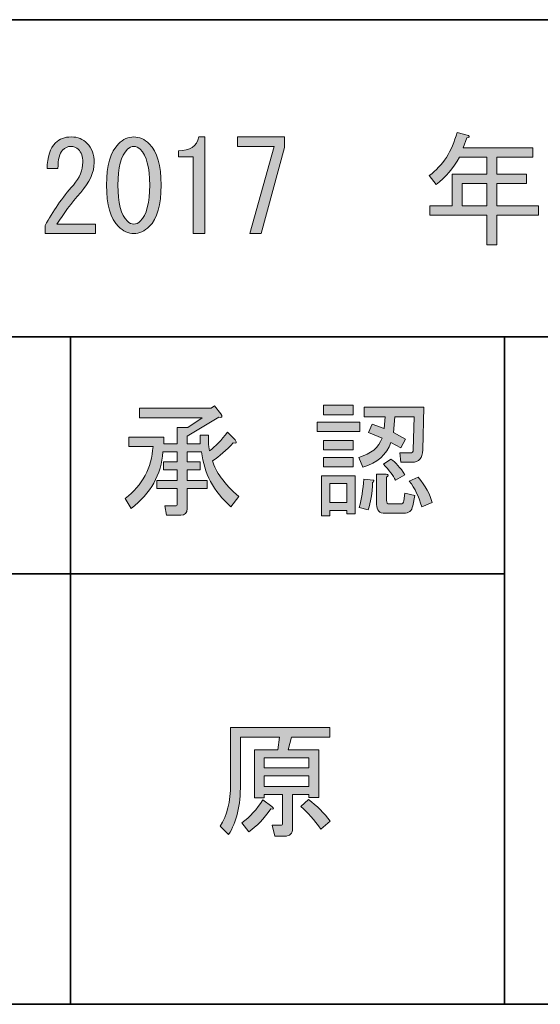
# Model space of a CAD drawing. Units: inches. Extents: x -46 to 394, y -34 to 243.
# Drawn here: x 108 to 122, y -33 to -8 of the extents above; entities that cross this region are included whole.
import ezdxf

# ---------------------------------------------------------------- set-up
doc = ezdxf.new("R2010")
doc.units = ezdxf.units.IN
doc.header["$MEASUREMENT"] = 0
doc.layers.add('フォーマット', color=7, linetype='Continuous')
doc.layers.add('枠内の文字', color=7, linetype='Continuous')

# ---------------------------------------------------------------- blocks, each defined once
blk = doc.blocks.new('block 36')
at = {"layer": 'フォーマット'}
h = blk.add_hatch(color=29, dxfattribs=at)
h.dxf.hatch_style = 2
edge = h.paths.add_edge_path()
edge.add_spline(control_points=[(112.915, -19.404), (112.915, -19.404), (112.551, -19.404), (112.551, -19.404), (112.551, -19.404), (112.551, -19.655), (112.551, -19.655), (112.551, -19.655), (112.877, -19.655), (112.877, -19.655), (112.877, -19.655), (112.877, -19.856), (112.877, -19.856), (112.877, -19.856), (112.551, -19.856), (112.551, -19.856), (112.551, -19.856), (112.551, -20.132), (112.551, -20.132), (112.551, -20.132), (113.053, -20.132), (113.053, -20.132), (113.053, -20.132), (113.053, -20.334), (113.053, -20.334), (113.053, -20.334), (112.551, -20.334), (112.551, -20.334), (112.551, -20.334), (112.551, -20.836), (112.551, -20.836), (112.551, -20.954), (112.496, -21.012), (112.387, -21.012), (112.387, -21.012), (112.023, -21.012), (112.023, -21.012), (112.023, -21.012), (111.985, -20.774), (111.985, -20.774), (111.985, -20.774), (112.249, -20.774), (112.249, -20.774), (112.282, -20.774), (112.299, -20.757), (112.299, -20.723), (112.299, -20.723), (112.299, -20.334), (112.299, -20.334), (112.299, -20.334), (111.784, -20.334), (111.784, -20.334), (111.784, -20.334), (111.784, -20.132), (111.784, -20.132), (111.784, -20.132), (112.299, -20.132), (112.299, -20.132), (112.299, -20.132), (112.299, -19.856), (112.299, -19.856), (112.299, -19.856), (111.947, -19.856), (111.947, -19.856), (111.947, -19.856), (111.947, -19.655), (111.947, -19.655), (111.947, -19.655), (112.299, -19.655), (112.299, -19.655), (112.299, -19.655), (112.299, -19.404), (112.299, -19.404), (112.299, -19.404), (111.935, -19.404), (111.935, -19.404), (111.893, -19.982), (111.625, -20.459), (111.13, -20.836), (111.13, -20.836), (110.98, -20.585), (110.98, -20.585), (111.415, -20.25), (111.65, -19.81), (111.683, -19.265), (111.683, -19.265), (111.067, -19.265), (111.067, -19.265), (111.067, -19.265), (111.067, -19.027), (111.067, -19.027), (111.067, -19.027), (111.96, -19.027), (111.96, -19.027), (111.96, -19.027), (111.96, -19.203), (111.96, -19.203), (111.96, -19.203), (112.299, -19.203), (112.299, -19.203), (112.299, -19.203), (112.299, -18.788), (112.299, -18.788), (112.299, -18.788), (112.563, -18.788), (112.563, -18.788), (112.563, -18.788), (112.927, -18.537), (112.927, -18.537), (112.927, -18.537), (111.344, -18.537), (111.344, -18.537), (111.344, -18.537), (111.344, -18.298), (111.344, -18.298), (111.344, -18.298), (113.154, -18.298), (113.154, -18.298), (113.154, -18.298), (113.242, -18.235), (113.242, -18.235), (113.242, -18.235), (113.405, -18.436), (113.405, -18.436), (113.455, -18.512), (113.439, -18.541), (113.355, -18.524), (113.355, -18.524), (112.551, -19.001), (112.551, -19.001), (112.551, -19.001), (112.551, -19.203), (112.551, -19.203), (112.551, -19.203), (112.877, -19.203), (112.877, -19.203), (112.877, -19.203), (112.877, -18.976), (112.877, -18.976), (112.877, -18.976), (113.091, -18.976), (113.091, -18.976), (113.091, -18.976), (113.091, -19.127), (113.091, -19.127), (113.091, -19.236), (113.099, -19.32), (113.116, -19.379), (113.267, -19.27), (113.418, -19.111), (113.568, -18.901), (113.568, -18.901), (113.77, -19.102), (113.77, -19.102), (113.811, -19.169), (113.795, -19.194), (113.719, -19.177), (113.543, -19.362), (113.367, -19.513), (113.191, -19.63), (113.267, -19.906), (113.489, -20.208), (113.857, -20.535), (113.857, -20.535), (113.656, -20.799), (113.656, -20.799), (113.221, -20.405), (112.973, -19.94), (112.915, -19.404)], knot_values=[0, 0, 0, 0, 1, 1, 1, 2, 2, 2, 3, 3, 3, 4, 4, 4, 5, 5, 5, 6, 6, 6, 7, 7, 7, 8, 8, 8, 9, 9, 9, 10, 10, 10, 11, 11, 11, 12, 12, 12, 13, 13, 13, 14, 14, 14, 15, 15, 15, 16, 16, 16, 17, 17, 17, 18, 18, 18, 19, 19, 19, 20, 20, 20, 21, 21, 21, 22, 22, 22, 23, 23, 23, 24, 24, 24, 25, 25, 25, 26, 26, 26, 27, 27, 27, 28, 28, 28, 29, 29, 29, 30, 30, 30, 31, 31, 31, 32, 32, 32, 33, 33, 33, 34, 34, 34, 35, 35, 35, 36, 36, 36, 37, 37, 37, 38, 38, 38, 39, 39, 39, 40, 40, 40, 41, 41, 41, 42, 42, 42, 43, 43, 43, 44, 44, 44, 45, 45, 45, 46, 46, 46, 47, 47, 47, 48, 48, 48, 49, 49, 49, 50, 50, 50, 51, 51, 51, 52, 52, 52, 53, 53, 53, 54, 54, 54, 55, 55, 55, 56, 56, 56, 56], degree=3, periodic=1)
at = {"layer": 'フォーマット', "lineweight": 0}
blk.add_open_spline([(112.915, -19.404), (112.915, -19.404), (112.551, -19.404), (112.551, -19.404), (112.551, -19.404), (112.551, -19.655), (112.551, -19.655), (112.551, -19.655), (112.877, -19.655), (112.877, -19.655), (112.877, -19.655), (112.877, -19.856), (112.877, -19.856), (112.877, -19.856), (112.551, -19.856), (112.551, -19.856), (112.551, -19.856), (112.551, -20.132), (112.551, -20.132), (112.551, -20.132), (113.053, -20.132), (113.053, -20.132), (113.053, -20.132), (113.053, -20.334), (113.053, -20.334), (113.053, -20.334), (112.551, -20.334), (112.551, -20.334), (112.551, -20.334), (112.551, -20.836), (112.551, -20.836), (112.551, -20.954), (112.496, -21.012), (112.387, -21.012), (112.387, -21.012), (112.023, -21.012), (112.023, -21.012), (112.023, -21.012), (111.985, -20.774), (111.985, -20.774), (111.985, -20.774), (112.249, -20.774), (112.249, -20.774), (112.282, -20.774), (112.299, -20.757), (112.299, -20.723), (112.299, -20.723), (112.299, -20.334), (112.299, -20.334), (112.299, -20.334), (111.784, -20.334), (111.784, -20.334), (111.784, -20.334), (111.784, -20.132), (111.784, -20.132), (111.784, -20.132), (112.299, -20.132), (112.299, -20.132), (112.299, -20.132), (112.299, -19.856), (112.299, -19.856), (112.299, -19.856), (111.947, -19.856), (111.947, -19.856), (111.947, -19.856), (111.947, -19.655), (111.947, -19.655), (111.947, -19.655), (112.299, -19.655), (112.299, -19.655), (112.299, -19.655), (112.299, -19.404), (112.299, -19.404), (112.299, -19.404), (111.935, -19.404), (111.935, -19.404), (111.893, -19.982), (111.625, -20.459), (111.13, -20.836), (111.13, -20.836), (110.98, -20.585), (110.98, -20.585), (111.415, -20.25), (111.65, -19.81), (111.683, -19.265), (111.683, -19.265), (111.067, -19.265), (111.067, -19.265), (111.067, -19.265), (111.067, -19.027), (111.067, -19.027), (111.067, -19.027), (111.96, -19.027), (111.96, -19.027), (111.96, -19.027), (111.96, -19.203), (111.96, -19.203), (111.96, -19.203), (112.299, -19.203), (112.299, -19.203), (112.299, -19.203), (112.299, -18.788), (112.299, -18.788), (112.299, -18.788), (112.563, -18.788), (112.563, -18.788), (112.563, -18.788), (112.927, -18.537), (112.927, -18.537), (112.927, -18.537), (111.344, -18.537), (111.344, -18.537), (111.344, -18.537), (111.344, -18.298), (111.344, -18.298), (111.344, -18.298), (113.154, -18.298), (113.154, -18.298), (113.154, -18.298), (113.242, -18.235), (113.242, -18.235), (113.242, -18.235), (113.405, -18.436), (113.405, -18.436), (113.455, -18.512), (113.439, -18.541), (113.355, -18.524), (113.355, -18.524), (112.551, -19.001), (112.551, -19.001), (112.551, -19.001), (112.551, -19.203), (112.551, -19.203), (112.551, -19.203), (112.877, -19.203), (112.877, -19.203), (112.877, -19.203), (112.877, -18.976), (112.877, -18.976), (112.877, -18.976), (113.091, -18.976), (113.091, -18.976), (113.091, -18.976), (113.091, -19.127), (113.091, -19.127), (113.091, -19.236), (113.099, -19.32), (113.116, -19.379), (113.267, -19.27), (113.418, -19.111), (113.568, -18.901), (113.568, -18.901), (113.77, -19.102), (113.77, -19.102), (113.811, -19.169), (113.795, -19.194), (113.719, -19.177), (113.543, -19.362), (113.367, -19.513), (113.191, -19.63), (113.267, -19.906), (113.489, -20.208), (113.857, -20.535), (113.857, -20.535), (113.656, -20.799), (113.656, -20.799), (113.221, -20.405), (112.973, -19.94), (112.915, -19.404)], degree=3, knots=[0, 0, 0, 0, 1, 1, 1, 2, 2, 2, 3, 3, 3, 4, 4, 4, 5, 5, 5, 6, 6, 6, 7, 7, 7, 8, 8, 8, 9, 9, 9, 10, 10, 10, 11, 11, 11, 12, 12, 12, 13, 13, 13, 14, 14, 14, 15, 15, 15, 16, 16, 16, 17, 17, 17, 18, 18, 18, 19, 19, 19, 20, 20, 20, 21, 21, 21, 22, 22, 22, 23, 23, 23, 24, 24, 24, 25, 25, 25, 26, 26, 26, 27, 27, 27, 28, 28, 28, 29, 29, 29, 30, 30, 30, 31, 31, 31, 32, 32, 32, 33, 33, 33, 34, 34, 34, 35, 35, 35, 36, 36, 36, 37, 37, 37, 38, 38, 38, 39, 39, 39, 40, 40, 40, 41, 41, 41, 42, 42, 42, 43, 43, 43, 44, 44, 44, 45, 45, 45, 46, 46, 46, 47, 47, 47, 48, 48, 48, 49, 49, 49, 50, 50, 50, 51, 51, 51, 52, 52, 52, 53, 53, 53, 54, 54, 54, 55, 55, 55, 56, 56, 56, 56], dxfattribs=at)
blk = doc.blocks.new('block 35')
at = {"layer": 'フォーマット'}
blk.add_blockref('block 36', (0, 0), dxfattribs=at)
blk = doc.blocks.new('block 34')
at = {"layer": 'フォーマット'}
blk.add_blockref('block 35', (0, 0), dxfattribs=at)
blk = doc.blocks.new('block 33')
at = {"layer": 'フォーマット'}
blk.add_blockref('block 34', (0, 0), dxfattribs=at)
blk = doc.blocks.new('block 40')
at = {"layer": 'フォーマット'}
h = blk.add_hatch(color=29, dxfattribs=at)
h.dxf.hatch_style = 2
h.paths.add_polyline_path([(115.843, -18.65), (116.924, -18.65), (116.924, -18.888), (115.843, -18.888)])
h.paths.add_polyline_path([(116.811, -20.007), (116.811, -20.975), (116.597, -20.975), (116.597, -20.887), (116.17, -20.887), (116.17, -21.025), (115.956, -21.025), (115.956, -20.007)])
h.paths.add_polyline_path([(116.007, -18.222), (116.761, -18.222), (116.761, -18.461), (116.007, -18.461)])
h.paths.add_polyline_path([(116.007, -19.115), (116.761, -19.115), (116.761, -19.354), (116.007, -19.354)])
h.paths.add_polyline_path([(116.007, -19.542), (116.761, -19.542), (116.761, -19.781), (116.007, -19.781)])
h.paths.add_polyline_path([(116.17, -20.208), (116.17, -20.686), (116.597, -20.686), (116.597, -20.208)])
edge = h.paths.add_edge_path()
edge.add_spline(control_points=[(116.899, -19.542), (117.209, -19.458), (117.406, -19.295), (117.49, -19.052), (117.49, -19.052), (117.15, -18.914), (117.15, -18.914), (117.15, -18.914), (117.238, -18.7), (117.238, -18.7), (117.238, -18.7), (117.54, -18.813), (117.54, -18.813), (117.54, -18.813), (117.565, -18.512), (117.565, -18.512), (117.565, -18.512), (117.037, -18.512), (117.037, -18.512), (117.037, -18.512), (117.037, -18.272), (117.037, -18.272), (117.037, -18.272), (118.545, -18.272), (118.545, -18.272), (118.545, -18.272), (118.52, -19.354), (118.52, -19.354), (118.512, -19.563), (118.424, -19.668), (118.256, -19.668), (118.256, -19.668), (117.967, -19.668), (117.967, -19.668), (117.967, -19.668), (117.942, -19.429), (117.942, -19.429), (117.942, -19.429), (118.206, -19.429), (118.206, -19.429), (118.256, -19.429), (118.281, -19.404), (118.281, -19.354), (118.281, -19.354), (118.307, -18.512), (118.307, -18.512), (118.307, -18.512), (117.816, -18.512), (117.816, -18.512), (117.816, -18.512), (117.779, -18.914), (117.779, -18.914), (117.779, -18.914), (118.08, -19.077), (118.08, -19.077), (118.08, -19.077), (117.967, -19.303), (117.967, -19.303), (117.967, -19.303), (117.716, -19.165), (117.716, -19.165), (117.607, -19.475), (117.368, -19.685), (117, -19.793), (117, -19.793), (116.899, -19.542), (116.899, -19.542)], knot_values=[0, 0, 0, 0, 1, 1, 1, 2, 2, 2, 3, 3, 3, 4, 4, 4, 5, 5, 5, 6, 6, 6, 7, 7, 7, 8, 8, 8, 9, 9, 9, 10, 10, 10, 11, 11, 11, 12, 12, 12, 13, 13, 13, 14, 14, 14, 15, 15, 15, 16, 16, 16, 17, 17, 17, 18, 18, 18, 19, 19, 19, 20, 20, 20, 21, 21, 21, 22, 22, 22, 22], degree=3, periodic=1)
edge = h.paths.add_edge_path()
edge.add_spline(control_points=[(116.912, -20.811), (116.97, -20.602), (117.008, -20.363), (117.025, -20.095), (117.025, -20.095), (117.276, -20.12), (117.276, -20.12), (117.293, -20.129), (117.284, -20.15), (117.251, -20.183), (117.242, -20.451), (117.205, -20.682), (117.138, -20.874), (117.138, -20.874), (116.912, -20.811), (116.912, -20.811)], knot_values=[0, 0, 0, 0, 1, 1, 1, 2, 2, 2, 3, 3, 3, 4, 4, 4, 5, 5, 5, 5], degree=3, periodic=1)
edge = h.paths.add_edge_path()
edge.add_spline(control_points=[(117.59, -19.969), (117.657, -19.978), (117.661, -20.003), (117.603, -20.045), (117.603, -20.045), (117.603, -20.635), (117.603, -20.635), (117.603, -20.694), (117.628, -20.723), (117.678, -20.723), (117.678, -20.723), (117.955, -20.723), (117.955, -20.723), (118.005, -20.723), (118.034, -20.698), (118.043, -20.648), (118.043, -20.648), (118.068, -20.447), (118.068, -20.447), (118.068, -20.447), (118.319, -20.51), (118.319, -20.51), (118.319, -20.51), (118.269, -20.774), (118.269, -20.774), (118.244, -20.899), (118.168, -20.962), (118.043, -20.962), (118.043, -20.962), (117.565, -20.962), (117.565, -20.962), (117.422, -20.962), (117.351, -20.887), (117.351, -20.736), (117.351, -20.736), (117.351, -19.969), (117.351, -19.969), (117.351, -19.969), (117.59, -19.969), (117.59, -19.969)], knot_values=[0, 0, 0, 0, 1, 1, 1, 2, 2, 2, 3, 3, 3, 4, 4, 4, 5, 5, 5, 6, 6, 6, 7, 7, 7, 8, 8, 8, 9, 9, 9, 10, 10, 10, 11, 11, 11, 12, 12, 12, 13, 13, 13, 13], degree=3, periodic=1)
edge = h.paths.add_edge_path()
edge.add_spline(control_points=[(117.716, -19.592), (117.833, -19.668), (117.95, -19.798), (118.068, -19.982), (118.068, -19.982), (117.829, -20.12), (117.829, -20.12), (117.77, -20.003), (117.67, -19.869), (117.527, -19.718), (117.527, -19.718), (117.716, -19.592), (117.716, -19.592)], knot_values=[0, 0, 0, 0, 1, 1, 1, 2, 2, 2, 3, 3, 3, 4, 4, 4, 4], degree=3, periodic=1)
edge = h.paths.add_edge_path()
edge.add_spline(control_points=[(118.495, -20.799), (118.428, -20.547), (118.323, -20.33), (118.181, -20.145), (118.181, -20.145), (118.407, -20.045), (118.407, -20.045), (118.591, -20.271), (118.709, -20.485), (118.759, -20.686), (118.759, -20.686), (118.495, -20.799), (118.495, -20.799)], knot_values=[0, 0, 0, 0, 1, 1, 1, 2, 2, 2, 3, 3, 3, 4, 4, 4, 4], degree=3, periodic=1)
at = {"layer": 'フォーマット', "lineweight": 0}
for points in [[(116.007, -18.222), (116.761, -18.222), (116.761, -18.461), (116.007, -18.461), (116.007, -18.222)], [(115.843, -18.65), (116.924, -18.65), (116.924, -18.888), (115.843, -18.888), (115.843, -18.65)], [(116.007, -19.115), (116.761, -19.115), (116.761, -19.354), (116.007, -19.354), (116.007, -19.115)], [(116.007, -19.542), (116.761, -19.542), (116.761, -19.781), (116.007, -19.781), (116.007, -19.542)], [(116.811, -20.007), (116.811, -20.975), (116.597, -20.975), (116.597, -20.887), (116.17, -20.887), (116.17, -21.025), (115.956, -21.025), (115.956, -20.007), (116.811, -20.007)], [(116.17, -20.208), (116.17, -20.686), (116.597, -20.686), (116.597, -20.208), (116.17, -20.208)]]:
    blk.add_lwpolyline(points, dxfattribs=at)
for points, knots in [([(116.899, -19.542), (117.209, -19.458), (117.406, -19.295), (117.49, -19.052), (117.49, -19.052), (117.15, -18.914), (117.15, -18.914), (117.15, -18.914), (117.238, -18.7), (117.238, -18.7), (117.238, -18.7), (117.54, -18.813), (117.54, -18.813), (117.54, -18.813), (117.565, -18.512), (117.565, -18.512), (117.565, -18.512), (117.037, -18.512), (117.037, -18.512), (117.037, -18.512), (117.037, -18.272), (117.037, -18.272), (117.037, -18.272), (118.545, -18.272), (118.545, -18.272), (118.545, -18.272), (118.52, -19.354), (118.52, -19.354), (118.512, -19.563), (118.424, -19.668), (118.256, -19.668), (118.256, -19.668), (117.967, -19.668), (117.967, -19.668), (117.967, -19.668), (117.942, -19.429), (117.942, -19.429), (117.942, -19.429), (118.206, -19.429), (118.206, -19.429), (118.256, -19.429), (118.281, -19.404), (118.281, -19.354), (118.281, -19.354), (118.307, -18.512), (118.307, -18.512), (118.307, -18.512), (117.816, -18.512), (117.816, -18.512), (117.816, -18.512), (117.779, -18.914), (117.779, -18.914), (117.779, -18.914), (118.08, -19.077), (118.08, -19.077), (118.08, -19.077), (117.967, -19.303), (117.967, -19.303), (117.967, -19.303), (117.716, -19.165), (117.716, -19.165), (117.607, -19.475), (117.368, -19.685), (117, -19.793), (117, -19.793), (116.899, -19.542), (116.899, -19.542)], [0, 0, 0, 0, 1, 1, 1, 2, 2, 2, 3, 3, 3, 4, 4, 4, 5, 5, 5, 6, 6, 6, 7, 7, 7, 8, 8, 8, 9, 9, 9, 10, 10, 10, 11, 11, 11, 12, 12, 12, 13, 13, 13, 14, 14, 14, 15, 15, 15, 16, 16, 16, 17, 17, 17, 18, 18, 18, 19, 19, 19, 20, 20, 20, 21, 21, 21, 22, 22, 22, 22]), ([(117.716, -19.592), (117.833, -19.668), (117.95, -19.798), (118.068, -19.982), (118.068, -19.982), (117.829, -20.12), (117.829, -20.12), (117.77, -20.003), (117.67, -19.869), (117.527, -19.718), (117.527, -19.718), (117.716, -19.592), (117.716, -19.592)], [0, 0, 0, 0, 1, 1, 1, 2, 2, 2, 3, 3, 3, 4, 4, 4, 4]), ([(117.59, -19.969), (117.657, -19.978), (117.661, -20.003), (117.603, -20.045), (117.603, -20.045), (117.603, -20.635), (117.603, -20.635), (117.603, -20.694), (117.628, -20.723), (117.678, -20.723), (117.678, -20.723), (117.955, -20.723), (117.955, -20.723), (118.005, -20.723), (118.034, -20.698), (118.043, -20.648), (118.043, -20.648), (118.068, -20.447), (118.068, -20.447), (118.068, -20.447), (118.319, -20.51), (118.319, -20.51), (118.319, -20.51), (118.269, -20.774), (118.269, -20.774), (118.244, -20.899), (118.168, -20.962), (118.043, -20.962), (118.043, -20.962), (117.565, -20.962), (117.565, -20.962), (117.422, -20.962), (117.351, -20.887), (117.351, -20.736), (117.351, -20.736), (117.351, -19.969), (117.351, -19.969), (117.351, -19.969), (117.59, -19.969), (117.59, -19.969)], [0, 0, 0, 0, 1, 1, 1, 2, 2, 2, 3, 3, 3, 4, 4, 4, 5, 5, 5, 6, 6, 6, 7, 7, 7, 8, 8, 8, 9, 9, 9, 10, 10, 10, 11, 11, 11, 12, 12, 12, 13, 13, 13, 13]), ([(116.912, -20.811), (116.97, -20.602), (117.008, -20.363), (117.025, -20.095), (117.025, -20.095), (117.276, -20.12), (117.276, -20.12), (117.293, -20.129), (117.284, -20.15), (117.251, -20.183), (117.242, -20.451), (117.205, -20.682), (117.138, -20.874), (117.138, -20.874), (116.912, -20.811), (116.912, -20.811)], [0, 0, 0, 0, 1, 1, 1, 2, 2, 2, 3, 3, 3, 4, 4, 4, 5, 5, 5, 5]), ([(118.495, -20.799), (118.428, -20.547), (118.323, -20.33), (118.181, -20.145), (118.181, -20.145), (118.407, -20.045), (118.407, -20.045), (118.591, -20.271), (118.709, -20.485), (118.759, -20.686), (118.759, -20.686), (118.495, -20.799), (118.495, -20.799)], [0, 0, 0, 0, 1, 1, 1, 2, 2, 2, 3, 3, 3, 4, 4, 4, 4])]:
    blk.add_open_spline(points, degree=3, knots=knots, dxfattribs=at)
blk = doc.blocks.new('block 39')
at = {"layer": 'フォーマット'}
blk.add_blockref('block 40', (0, 0), dxfattribs=at)
blk = doc.blocks.new('block 38')
at = {"layer": 'フォーマット'}
blk.add_blockref('block 39', (0, 0), dxfattribs=at)
blk = doc.blocks.new('block 37')
at = {"layer": 'フォーマット'}
blk.add_blockref('block 38', (0, 0), dxfattribs=at)
blk = doc.blocks.new('block 32')
at = {"layer": 'フォーマット'}
for name in ['block 37', 'block 33']:
    blk.add_blockref(name, (0, 0), dxfattribs=at)
blk = doc.blocks.new('block 77')
at = {"layer": 'フォーマット'}
h = blk.add_hatch(color=29, dxfattribs=at)
h.dxf.hatch_style = 2
edge = h.paths.add_edge_path()
edge.add_spline(control_points=[(118.863, -12.621), (118.863, -12.621), (118.687, -12.395), (118.687, -12.395), (119.031, -12.143), (119.265, -11.779), (119.391, -11.301), (119.391, -11.301), (119.68, -11.377), (119.68, -11.377), (119.714, -11.41), (119.701, -11.431), (119.642, -11.439), (119.642, -11.439), (119.542, -11.691), (119.542, -11.691), (119.542, -11.691), (121.314, -11.691), (121.314, -11.691), (121.314, -11.691), (121.314, -11.93), (121.314, -11.93), (121.314, -11.93), (120.397, -11.93), (120.397, -11.93), (120.397, -11.93), (120.397, -12.357), (120.397, -12.357), (120.397, -12.357), (121.151, -12.357), (121.151, -12.357), (121.151, -12.357), (121.151, -12.596), (121.151, -12.596), (121.151, -12.596), (120.397, -12.596), (120.397, -12.596), (120.397, -12.596), (120.397, -13.161), (120.397, -13.161), (120.397, -13.161), (121.452, -13.161), (121.452, -13.161), (121.452, -13.161), (121.452, -13.4), (121.452, -13.4), (121.452, -13.4), (120.397, -13.4), (120.397, -13.4), (120.397, -13.4), (120.397, -14.154), (120.397, -14.154), (120.397, -14.154), (120.145, -14.154), (120.145, -14.154), (120.145, -14.154), (120.145, -13.4), (120.145, -13.4), (120.145, -13.4), (118.7, -13.4), (118.7, -13.4), (118.7, -13.4), (118.7, -13.161), (118.7, -13.161), (118.7, -13.161), (119.265, -13.161), (119.265, -13.161), (119.265, -13.161), (119.265, -12.357), (119.265, -12.357), (119.265, -12.357), (120.145, -12.357), (120.145, -12.357), (120.145, -12.357), (120.145, -11.93), (120.145, -11.93), (120.145, -11.93), (119.454, -11.93), (119.454, -11.93), (119.295, -12.206), (119.098, -12.437), (118.863, -12.621)], knot_values=[0, 0, 0, 0, 1, 1, 1, 2, 2, 2, 3, 3, 3, 4, 4, 4, 5, 5, 5, 6, 6, 6, 7, 7, 7, 8, 8, 8, 9, 9, 9, 10, 10, 10, 11, 11, 11, 12, 12, 12, 13, 13, 13, 14, 14, 14, 15, 15, 15, 16, 16, 16, 17, 17, 17, 18, 18, 18, 19, 19, 19, 20, 20, 20, 21, 21, 21, 22, 22, 22, 23, 23, 23, 24, 24, 24, 25, 25, 25, 26, 26, 26, 27, 27, 27, 27], degree=3, periodic=1)
h.paths.add_polyline_path([(119.517, -13.161), (120.145, -13.161), (120.145, -12.596), (119.517, -12.596)])
at = {"layer": 'フォーマット', "lineweight": 0}
blk.add_lwpolyline([(119.517, -13.161), (120.145, -13.161), (120.145, -12.596), (119.517, -12.596), (119.517, -13.161)], dxfattribs=at)
blk.add_open_spline([(118.863, -12.621), (118.863, -12.621), (118.687, -12.395), (118.687, -12.395), (119.031, -12.143), (119.265, -11.779), (119.391, -11.301), (119.391, -11.301), (119.68, -11.377), (119.68, -11.377), (119.714, -11.41), (119.701, -11.431), (119.642, -11.439), (119.642, -11.439), (119.542, -11.691), (119.542, -11.691), (119.542, -11.691), (121.314, -11.691), (121.314, -11.691), (121.314, -11.691), (121.314, -11.93), (121.314, -11.93), (121.314, -11.93), (120.397, -11.93), (120.397, -11.93), (120.397, -11.93), (120.397, -12.357), (120.397, -12.357), (120.397, -12.357), (121.151, -12.357), (121.151, -12.357), (121.151, -12.357), (121.151, -12.596), (121.151, -12.596), (121.151, -12.596), (120.397, -12.596), (120.397, -12.596), (120.397, -12.596), (120.397, -13.161), (120.397, -13.161), (120.397, -13.161), (121.452, -13.161), (121.452, -13.161), (121.452, -13.161), (121.452, -13.4), (121.452, -13.4), (121.452, -13.4), (120.397, -13.4), (120.397, -13.4), (120.397, -13.4), (120.397, -14.154), (120.397, -14.154), (120.397, -14.154), (120.145, -14.154), (120.145, -14.154), (120.145, -14.154), (120.145, -13.4), (120.145, -13.4), (120.145, -13.4), (118.7, -13.4), (118.7, -13.4), (118.7, -13.4), (118.7, -13.161), (118.7, -13.161), (118.7, -13.161), (119.265, -13.161), (119.265, -13.161), (119.265, -13.161), (119.265, -12.357), (119.265, -12.357), (119.265, -12.357), (120.145, -12.357), (120.145, -12.357), (120.145, -12.357), (120.145, -11.93), (120.145, -11.93), (120.145, -11.93), (119.454, -11.93), (119.454, -11.93), (119.295, -12.206), (119.098, -12.437), (118.863, -12.621)], degree=3, knots=[0, 0, 0, 0, 1, 1, 1, 2, 2, 2, 3, 3, 3, 4, 4, 4, 5, 5, 5, 6, 6, 6, 7, 7, 7, 8, 8, 8, 9, 9, 9, 10, 10, 10, 11, 11, 11, 12, 12, 12, 13, 13, 13, 14, 14, 14, 15, 15, 15, 16, 16, 16, 17, 17, 17, 18, 18, 18, 19, 19, 19, 20, 20, 20, 21, 21, 21, 22, 22, 22, 23, 23, 23, 24, 24, 24, 25, 25, 25, 26, 26, 26, 27, 27, 27, 27], dxfattribs=at)
blk = doc.blocks.new('block 111')
at = {"layer": '枠内の文字'}
h = blk.add_hatch(color=29, dxfattribs=at)
h.dxf.hatch_style = 2
edge = h.paths.add_edge_path()
edge.add_spline(control_points=[(110.229, -13.626), (110.229, -13.626), (110.229, -13.865), (110.229, -13.865), (110.229, -13.865), (108.948, -13.865), (108.948, -13.865), (108.948, -13.865), (108.948, -13.664), (108.948, -13.664), (109.14, -13.304), (109.379, -12.96), (109.664, -12.634), (109.823, -12.449), (109.903, -12.257), (109.903, -12.055), (109.903, -11.913), (109.865, -11.804), (109.79, -11.728), (109.739, -11.679), (109.672, -11.653), (109.588, -11.653), (109.521, -11.653), (109.454, -11.687), (109.387, -11.754), (109.312, -11.829), (109.274, -11.984), (109.274, -12.219), (109.274, -12.219), (108.998, -12.219), (108.998, -12.219), (109.006, -11.917), (109.077, -11.7), (109.211, -11.565), (109.312, -11.465), (109.446, -11.414), (109.613, -11.414), (109.773, -11.414), (109.907, -11.469), (110.016, -11.578), (110.133, -11.695), (110.192, -11.859), (110.192, -12.068), (110.192, -12.311), (110.079, -12.563), (109.852, -12.822), (109.609, -13.099), (109.408, -13.367), (109.249, -13.626), (109.249, -13.626), (110.229, -13.626), (110.229, -13.626)], knot_values=[0, 0, 0, 0, 1, 1, 1, 2, 2, 2, 3, 3, 3, 4, 4, 4, 5, 5, 5, 6, 6, 6, 7, 7, 7, 8, 8, 8, 9, 9, 9, 10, 10, 10, 11, 11, 11, 12, 12, 12, 13, 13, 13, 14, 14, 14, 15, 15, 15, 16, 16, 16, 17, 17, 17, 17], degree=3, periodic=1)
h = blk.add_hatch(color=29, dxfattribs=at)
h.dxf.hatch_style = 2
edge = h.paths.add_edge_path()
edge.add_spline(control_points=[(110.808, -11.59), (110.925, -11.473), (111.055, -11.414), (111.197, -11.414), (111.339, -11.414), (111.469, -11.473), (111.587, -11.59), (111.788, -11.792), (111.888, -12.139), (111.888, -12.634), (111.888, -13.136), (111.788, -13.488), (111.587, -13.689), (111.469, -13.807), (111.339, -13.865), (111.197, -13.865), (111.055, -13.865), (110.925, -13.807), (110.808, -13.689), (110.606, -13.488), (110.506, -13.136), (110.506, -12.634), (110.506, -12.139), (110.606, -11.792), (110.808, -11.59)], knot_values=[0, 0, 0, 0, 1, 1, 1, 2, 2, 2, 3, 3, 3, 4, 4, 4, 5, 5, 5, 6, 6, 6, 7, 7, 7, 8, 8, 8, 8], degree=3, periodic=1)
edge = h.paths.add_edge_path()
edge.add_spline(control_points=[(111.36, -11.728), (111.31, -11.679), (111.256, -11.653), (111.197, -11.653), (111.138, -11.653), (111.084, -11.679), (111.034, -11.728), (110.874, -11.896), (110.795, -12.198), (110.795, -12.634), (110.795, -13.086), (110.874, -13.392), (111.034, -13.551), (111.084, -13.601), (111.138, -13.626), (111.197, -13.626), (111.256, -13.626), (111.31, -13.601), (111.36, -13.551), (111.519, -13.392), (111.599, -13.086), (111.599, -12.634), (111.599, -12.189), (111.519, -11.888), (111.36, -11.728)], knot_values=[0, 0, 0, 0, 1, 1, 1, 2, 2, 2, 3, 3, 3, 4, 4, 4, 5, 5, 5, 6, 6, 6, 7, 7, 7, 8, 8, 8, 8], degree=3, periodic=1)
h = blk.add_hatch(color=29, dxfattribs=at)
h.dxf.hatch_style = 2
edge = h.paths.add_edge_path()
edge.add_spline(control_points=[(112.705, -13.865), (112.705, -13.865), (112.705, -12.885), (112.705, -12.885), (112.705, -12.885), (112.705, -11.917), (112.705, -11.917), (112.705, -11.917), (112.328, -11.917), (112.328, -11.917), (112.328, -11.917), (112.328, -11.766), (112.328, -11.766), (112.621, -11.766), (112.793, -11.649), (112.843, -11.414), (112.843, -11.414), (112.994, -11.414), (112.994, -11.414), (112.994, -11.414), (112.994, -13.865), (112.994, -13.865), (112.994, -13.865), (112.705, -13.865), (112.705, -13.865)], knot_values=[0, 0, 0, 0, 1, 1, 1, 2, 2, 2, 3, 3, 3, 4, 4, 4, 5, 5, 5, 6, 6, 6, 7, 7, 7, 8, 8, 8, 8], degree=3, periodic=1)
h = blk.add_hatch(color=29, dxfattribs=at)
h.dxf.hatch_style = 2
h.paths.add_polyline_path([(114.138, -13.865), (114.754, -11.653), (113.824, -11.653), (113.824, -11.414), (115.018, -11.414), (115.018, -11.679), (114.427, -13.865)])
at = {"layer": '枠内の文字', "lineweight": 0}
blk.add_lwpolyline([(114.138, -13.865), (114.754, -11.653), (113.824, -11.653), (113.824, -11.414), (115.018, -11.414), (115.018, -11.679), (114.427, -13.865), (114.138, -13.865)], dxfattribs=at)
for points, knots in [([(110.229, -13.626), (110.229, -13.626), (110.229, -13.865), (110.229, -13.865), (110.229, -13.865), (108.948, -13.865), (108.948, -13.865), (108.948, -13.865), (108.948, -13.664), (108.948, -13.664), (109.14, -13.304), (109.379, -12.96), (109.664, -12.634), (109.823, -12.449), (109.903, -12.257), (109.903, -12.055), (109.903, -11.913), (109.865, -11.804), (109.79, -11.728), (109.739, -11.679), (109.672, -11.653), (109.588, -11.653), (109.521, -11.653), (109.454, -11.687), (109.387, -11.754), (109.312, -11.829), (109.274, -11.984), (109.274, -12.219), (109.274, -12.219), (108.998, -12.219), (108.998, -12.219), (109.006, -11.917), (109.077, -11.7), (109.211, -11.565), (109.312, -11.465), (109.446, -11.414), (109.613, -11.414), (109.773, -11.414), (109.907, -11.469), (110.016, -11.578), (110.133, -11.695), (110.192, -11.859), (110.192, -12.068), (110.192, -12.311), (110.079, -12.563), (109.852, -12.822), (109.609, -13.099), (109.408, -13.367), (109.249, -13.626), (109.249, -13.626), (110.229, -13.626), (110.229, -13.626)], [0, 0, 0, 0, 1, 1, 1, 2, 2, 2, 3, 3, 3, 4, 4, 4, 5, 5, 5, 6, 6, 6, 7, 7, 7, 8, 8, 8, 9, 9, 9, 10, 10, 10, 11, 11, 11, 12, 12, 12, 13, 13, 13, 14, 14, 14, 15, 15, 15, 16, 16, 16, 17, 17, 17, 17]), ([(110.808, -11.59), (110.925, -11.473), (111.055, -11.414), (111.197, -11.414), (111.339, -11.414), (111.469, -11.473), (111.587, -11.59), (111.788, -11.792), (111.888, -12.139), (111.888, -12.634), (111.888, -13.136), (111.788, -13.488), (111.587, -13.689), (111.469, -13.807), (111.339, -13.865), (111.197, -13.865), (111.055, -13.865), (110.925, -13.807), (110.808, -13.689), (110.606, -13.488), (110.506, -13.136), (110.506, -12.634), (110.506, -12.139), (110.606, -11.792), (110.808, -11.59)], [0, 0, 0, 0, 1, 1, 1, 2, 2, 2, 3, 3, 3, 4, 4, 4, 5, 5, 5, 6, 6, 6, 7, 7, 7, 8, 8, 8, 8]), ([(112.705, -13.865), (112.705, -13.865), (112.705, -12.885), (112.705, -12.885), (112.705, -12.885), (112.705, -11.917), (112.705, -11.917), (112.705, -11.917), (112.328, -11.917), (112.328, -11.917), (112.328, -11.917), (112.328, -11.766), (112.328, -11.766), (112.621, -11.766), (112.793, -11.649), (112.843, -11.414), (112.843, -11.414), (112.994, -11.414), (112.994, -11.414), (112.994, -11.414), (112.994, -13.865), (112.994, -13.865), (112.994, -13.865), (112.705, -13.865), (112.705, -13.865)], [0, 0, 0, 0, 1, 1, 1, 2, 2, 2, 3, 3, 3, 4, 4, 4, 5, 5, 5, 6, 6, 6, 7, 7, 7, 8, 8, 8, 8]), ([(111.36, -11.728), (111.31, -11.679), (111.256, -11.653), (111.197, -11.653), (111.138, -11.653), (111.084, -11.679), (111.034, -11.728), (110.874, -11.896), (110.795, -12.198), (110.795, -12.634), (110.795, -13.086), (110.874, -13.392), (111.034, -13.551), (111.084, -13.601), (111.138, -13.626), (111.197, -13.626), (111.256, -13.626), (111.31, -13.601), (111.36, -13.551), (111.519, -13.392), (111.599, -13.086), (111.599, -12.634), (111.599, -12.189), (111.519, -11.888), (111.36, -11.728)], [0, 0, 0, 0, 1, 1, 1, 2, 2, 2, 3, 3, 3, 4, 4, 4, 5, 5, 5, 6, 6, 6, 7, 7, 7, 8, 8, 8, 8])]:
    blk.add_open_spline(points, degree=3, knots=knots, dxfattribs=at)
blk = doc.blocks.new('block 132')
at = {"layer": '枠内の文字'}
h = blk.add_hatch(color=29, dxfattribs=at)
h.dxf.hatch_style = 2
edge = h.paths.add_edge_path()
edge.add_spline(control_points=[(114.969, -28.824), (114.969, -28.824), (114.969, -28.095), (114.969, -28.095), (114.969, -28.095), (114.504, -28.095), (114.504, -28.095), (114.504, -28.095), (114.504, -28.183), (114.504, -28.183), (114.504, -28.183), (114.253, -28.183), (114.253, -28.183), (114.253, -28.183), (114.253, -26.964), (114.253, -26.964), (114.253, -26.964), (114.844, -26.964), (114.844, -26.964), (114.844, -26.964), (114.894, -26.637), (114.894, -26.637), (114.894, -26.637), (113.901, -26.637), (113.901, -26.637), (113.901, -26.637), (113.901, -27.832), (113.901, -27.832), (113.901, -28.376), (113.801, -28.803), (113.6, -29.113), (113.6, -29.113), (113.386, -28.9), (113.386, -28.9), (113.562, -28.631), (113.65, -28.276), (113.65, -27.832), (113.65, -27.832), (113.65, -26.399), (113.65, -26.399), (113.65, -26.399), (116.163, -26.399), (116.163, -26.399), (116.163, -26.399), (116.163, -26.637), (116.163, -26.637), (116.163, -26.637), (115.196, -26.637), (115.196, -26.637), (115.196, -26.637), (115.108, -26.964), (115.108, -26.964), (115.108, -26.964), (115.887, -26.964), (115.887, -26.964), (115.887, -26.964), (115.887, -28.171), (115.887, -28.171), (115.887, -28.171), (115.635, -28.171), (115.635, -28.171), (115.635, -28.171), (115.635, -28.095), (115.635, -28.095), (115.635, -28.095), (115.221, -28.095), (115.221, -28.095), (115.221, -28.095), (115.221, -28.95), (115.221, -28.95), (115.221, -29.084), (115.154, -29.151), (115.02, -29.151), (115.02, -29.151), (114.768, -29.151), (114.768, -29.151), (114.768, -29.151), (114.705, -28.875), (114.705, -28.875), (114.705, -28.875), (114.919, -28.875), (114.919, -28.875), (114.953, -28.875), (114.969, -28.858), (114.969, -28.824)], knot_values=[0, 0, 0, 0, 1, 1, 1, 2, 2, 2, 3, 3, 3, 4, 4, 4, 5, 5, 5, 6, 6, 6, 7, 7, 7, 8, 8, 8, 9, 9, 9, 10, 10, 10, 11, 11, 11, 12, 12, 12, 13, 13, 13, 14, 14, 14, 15, 15, 15, 16, 16, 16, 17, 17, 17, 18, 18, 18, 19, 19, 19, 20, 20, 20, 21, 21, 21, 22, 22, 22, 23, 23, 23, 24, 24, 24, 25, 25, 25, 26, 26, 26, 27, 27, 27, 28, 28, 28, 28], degree=3, periodic=1)
edge = h.paths.add_edge_path()
edge.add_spline(control_points=[(114.693, -28.397), (114.76, -28.456), (114.751, -28.477), (114.668, -28.46), (114.492, -28.711), (114.307, -28.904), (114.115, -29.038), (114.115, -29.038), (113.939, -28.812), (113.939, -28.812), (114.14, -28.661), (114.316, -28.468), (114.467, -28.234), (114.467, -28.234), (114.693, -28.397), (114.693, -28.397)], knot_values=[0, 0, 0, 0, 1, 1, 1, 2, 2, 2, 3, 3, 3, 4, 4, 4, 5, 5, 5, 5], degree=3, periodic=1)
h.paths.add_polyline_path([(114.504, -27.417), (115.635, -27.417), (115.635, -27.165), (114.504, -27.165)])
h.paths.add_polyline_path([(114.504, -27.894), (115.635, -27.894), (115.635, -27.618), (114.504, -27.618)])
edge = h.paths.add_edge_path()
edge.add_spline(control_points=[(115.937, -28.975), (115.77, -28.741), (115.602, -28.548), (115.434, -28.397), (115.434, -28.397), (115.623, -28.221), (115.623, -28.221), (115.841, -28.38), (116.025, -28.565), (116.176, -28.774), (116.176, -28.774), (115.937, -28.975), (115.937, -28.975)], knot_values=[0, 0, 0, 0, 1, 1, 1, 2, 2, 2, 3, 3, 3, 4, 4, 4, 4], degree=3, periodic=1)
at = {"layer": '枠内の文字', "lineweight": 0}
for points in [[(114.504, -27.417), (115.635, -27.417), (115.635, -27.165), (114.504, -27.165), (114.504, -27.417)], [(114.504, -27.894), (115.635, -27.894), (115.635, -27.618), (114.504, -27.618), (114.504, -27.894)]]:
    blk.add_lwpolyline(points, dxfattribs=at)
for points, knots in [([(114.969, -28.824), (114.969, -28.824), (114.969, -28.095), (114.969, -28.095), (114.969, -28.095), (114.504, -28.095), (114.504, -28.095), (114.504, -28.095), (114.504, -28.183), (114.504, -28.183), (114.504, -28.183), (114.253, -28.183), (114.253, -28.183), (114.253, -28.183), (114.253, -26.964), (114.253, -26.964), (114.253, -26.964), (114.844, -26.964), (114.844, -26.964), (114.844, -26.964), (114.894, -26.637), (114.894, -26.637), (114.894, -26.637), (113.901, -26.637), (113.901, -26.637), (113.901, -26.637), (113.901, -27.832), (113.901, -27.832), (113.901, -28.376), (113.801, -28.803), (113.6, -29.113), (113.6, -29.113), (113.386, -28.9), (113.386, -28.9), (113.562, -28.631), (113.65, -28.276), (113.65, -27.832), (113.65, -27.832), (113.65, -26.399), (113.65, -26.399), (113.65, -26.399), (116.163, -26.399), (116.163, -26.399), (116.163, -26.399), (116.163, -26.637), (116.163, -26.637), (116.163, -26.637), (115.196, -26.637), (115.196, -26.637), (115.196, -26.637), (115.108, -26.964), (115.108, -26.964), (115.108, -26.964), (115.887, -26.964), (115.887, -26.964), (115.887, -26.964), (115.887, -28.171), (115.887, -28.171), (115.887, -28.171), (115.635, -28.171), (115.635, -28.171), (115.635, -28.171), (115.635, -28.095), (115.635, -28.095), (115.635, -28.095), (115.221, -28.095), (115.221, -28.095), (115.221, -28.095), (115.221, -28.95), (115.221, -28.95), (115.221, -29.084), (115.154, -29.151), (115.02, -29.151), (115.02, -29.151), (114.768, -29.151), (114.768, -29.151), (114.768, -29.151), (114.705, -28.875), (114.705, -28.875), (114.705, -28.875), (114.919, -28.875), (114.919, -28.875), (114.953, -28.875), (114.969, -28.858), (114.969, -28.824)], [0, 0, 0, 0, 1, 1, 1, 2, 2, 2, 3, 3, 3, 4, 4, 4, 5, 5, 5, 6, 6, 6, 7, 7, 7, 8, 8, 8, 9, 9, 9, 10, 10, 10, 11, 11, 11, 12, 12, 12, 13, 13, 13, 14, 14, 14, 15, 15, 15, 16, 16, 16, 17, 17, 17, 18, 18, 18, 19, 19, 19, 20, 20, 20, 21, 21, 21, 22, 22, 22, 23, 23, 23, 24, 24, 24, 25, 25, 25, 26, 26, 26, 27, 27, 27, 28, 28, 28, 28]), ([(115.937, -28.975), (115.77, -28.741), (115.602, -28.548), (115.434, -28.397), (115.434, -28.397), (115.623, -28.221), (115.623, -28.221), (115.841, -28.38), (116.025, -28.565), (116.176, -28.774), (116.176, -28.774), (115.937, -28.975), (115.937, -28.975)], [0, 0, 0, 0, 1, 1, 1, 2, 2, 2, 3, 3, 3, 4, 4, 4, 4]), ([(114.693, -28.397), (114.76, -28.456), (114.751, -28.477), (114.668, -28.46), (114.492, -28.711), (114.307, -28.904), (114.115, -29.038), (114.115, -29.038), (113.939, -28.812), (113.939, -28.812), (114.14, -28.661), (114.316, -28.468), (114.467, -28.234), (114.467, -28.234), (114.693, -28.397), (114.693, -28.397)], [0, 0, 0, 0, 1, 1, 1, 2, 2, 2, 3, 3, 3, 4, 4, 4, 5, 5, 5, 5])]:
    blk.add_open_spline(points, degree=3, knots=knots, dxfattribs=at)

msp = doc.modelspace()

# ---------------------------------------------------------------- linework, layer by layer
at = {"layer": 'フォーマット', "color": 29, "lineweight": 35}
for points in [[(-46.366, -8.44), (343.524, -8.44)], [(87.577, -16.483), (220.588, -16.483)], [(87.577, -16.483), (220.588, -16.483)], [(109.59, -16.483), (109.59, -33.417)], [(109.59, -16.483), (109.59, -33.417)], [(120.597, -16.483), (120.597, -33.417)], [(120.597, -16.483), (120.597, -33.417)], [(87.577, -22.495), (120.597, -22.495)], [(87.577, -22.495), (120.597, -22.495)], [(343.524, -33.417), (-46.366, -33.417)]]:
    msp.add_lwpolyline(points, dxfattribs=at)

# ---------------------------------------------------------------- block references
at = {"layer": 'フォーマット'}
for name in ['block 77', 'block 32']:
    msp.add_blockref(name, (0, 0), dxfattribs=at)
at = {"layer": '枠内の文字'}
for name in ['block 111', 'block 132']:
    msp.add_blockref(name, (0, 0), dxfattribs=at)

doc.saveas('drawing.dxf')
